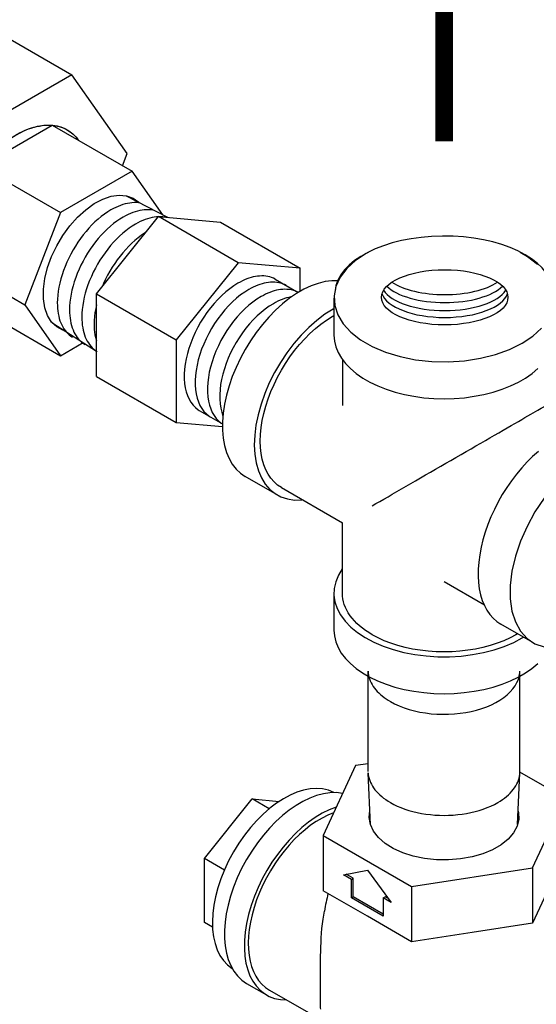
# Model space of a CAD drawing. Units: inches. Extents: x -26 to 67, y -16 to 86.
# Drawn here: x 22 to 25, y 34 to 41 of the extents above; entities that cross this region are included whole.
import ezdxf

# ---------------------------------------------------------------- set-up
doc = ezdxf.new("R2010")
doc.units = ezdxf.units.IN
doc.header["$MEASUREMENT"] = 0
doc.linetypes.add('PHANTOM', pattern=[2.5, 1.25, -0.25, 0.25, -0.25, 0.25, -0.25])

# ---------------------------------------------------------------- blocks, each defined once
blk = doc.blocks.new('SEG-E')
at = {"extrusion": (0.707107, -0.408248, 0.57735)}
for p, q in [((21.6038, 40.81, -57.256), (22.1562, 40.491, -57.256)), ((22.1562, 40.491, -57.256), (21.3907, 40.0491, -57.256)), ((22.5389, 39.9465, -57.256), (22.1562, 40.491, -57.256)), ((21.526, 39.8567, -57.256), (22.021, 40.1424, -57.256)), ((22.021, 40.1424, -57.256), (22.5734, 39.8235, -57.256)), ((22.021, 40.1424, -57.256), (22.0222, 40.1406, -57.256)), ((22.5062, 39.8623, -57.256), (22.5389, 39.9465, -57.256)), ((21.526, 39.8567, -57.256), (22.0784, 39.5377, -57.256)), ((22.5734, 39.8235, -57.256), (22.0784, 39.5377, -57.256)), ((22.7848, 39.5227, -57.256), (22.5734, 39.8235, -57.256)), ((22.0784, 39.5377, -57.256), (21.8309, 38.8999, -57.256)), ((21.2785, 39.2188, -57.256), (21.8309, 38.8999, -57.256)), ((21.8309, 38.8999, -57.256), (22.0784, 38.5478, -57.256)), ((21.526, 38.8667, -57.256), (22.0784, 38.5478, -57.256)), ((22.0784, 38.5478, -57.256), (22.2347, 38.638, -57.256)), ((23.6053, 37.6351, -57.256), (24.0271, 37.3915, -57.256)), ((24.0271, 36.9045, -57.256), (24.0271, 37.3915, -57.256)), ((23.9685, 36.9045, -57.256), (23.9685, 36.6493, -57.256))]:
    blk.add_line(p, q, dxfattribs=at)
at = {"color": 0, "extrusion": (0, 0.816497, 0.57735)}
for p, q in [((22.531, 39.6543, -57.256), (22.8216, 39.5037, -57.256)), ((23.4652, 38.9565, -57.256), (23.4652, 38.9565, -57.256)), ((23.4652, 38.9565, -57.256), (23.4652, 38.9565, -57.256)), ((22.0254, 38.7719, -57.256), (22.3272, 38.5788, -57.256))]:
    blk.add_line(p, q, dxfattribs=at)
at = {"extrusion": (0, 0.816497, 0.57735)}
for p, q in [((22.326, 38.9764, -57.256), (22.7547, 39.5096, -57.256)), ((22.7547, 39.5096, -57.256), (23.1833, 39.4713, -57.256)), ((23.3071, 39.1907, -57.256), (22.7547, 39.5096, -57.256)), ((23.1833, 39.4713, -57.256), (23.7357, 39.1524, -57.256)), ((23.3071, 39.1907, -57.256), (22.8784, 38.6574, -57.256)), ((23.7357, 39.1524, -57.256), (23.3071, 39.1907, -57.256)), ((23.7357, 38.9928, -57.256), (23.7357, 39.1524, -57.256)), ((22.326, 38.4048, -57.256), (22.326, 38.9764, -57.256)), ((22.326, 38.9764, -57.256), (22.8784, 38.6574, -57.256)), ((22.8784, 38.6574, -57.256), (22.8784, 38.0859, -57.256)), ((22.326, 38.4048, -57.256), (22.8784, 38.0859, -57.256)), ((22.8784, 38.0859, -57.256), (23.1978, 38.0574, -57.256)), ((24.1178, 35.7118, -57.256), (23.8937, 35.2288, -57.256)), ((24.2052, 35.7253, -57.256), (24.1178, 35.7118, -57.256)), ((25.5667, 35.4876, -57.256), (25.2552, 35.6675, -57.256)), ((23.0729, 35.0689, -57.256), (23.4044, 35.4813, -57.256)), ((23.4044, 35.4813, -57.256), (23.5909, 35.4646, -57.256)), ((23.5218, 35.4135, -57.256), (23.4044, 35.4813, -57.256)), ((25.3426, 35.0047, -57.256), (25.5667, 35.4876, -57.256)), ((23.8937, 35.2288, -57.256), (23.8937, 34.8461, -57.256)), ((23.8937, 35.2288, -57.256), (24.5061, 34.8753, -57.256)), ((23.2108, 34.9893, -57.256), (23.0729, 35.0689, -57.256)), ((23.0729, 34.627, -57.256), (23.0729, 35.0689, -57.256)), ((24.0342, 34.9564, -57.256), (24.1999, 34.9883, -57.256)), ((24.0894, 34.9245, -57.256), (24.0342, 34.9564, -57.256)), ((24.1027, 34.9321, -57.256), (24.054, 34.9602, -57.256)), ((24.1999, 34.9883, -57.256), (24.3656, 34.765, -57.256)), ((24.5061, 34.8753, -57.256), (25.3426, 35.0047, -57.256)), ((25.3426, 35.0047, -57.256), (25.3426, 34.6219, -57.256)), ((24.0894, 34.9245, -57.256), (24.1027, 34.9321, -57.256)), ((24.0894, 34.7969, -57.256), (24.0894, 34.9245, -57.256)), ((24.1027, 34.8045, -57.256), (24.1027, 34.9321, -57.256)), ((24.1999, 34.6693, -57.256), (23.8937, 34.8461, -57.256)), ((24.5061, 34.8753, -57.256), (24.5061, 34.4925, -57.256)), ((25.4547, 34.8634, -57.256), (25.3426, 34.6219, -57.256)), ((24.0894, 34.7969, -57.256), (24.1027, 34.8045, -57.256)), ((24.3104, 34.6693, -57.256), (24.0894, 34.7969, -57.256)), ((24.3104, 34.6846, -57.256), (24.1027, 34.8045, -57.256)), ((24.3104, 34.7969, -57.256), (24.3236, 34.8045, -57.256)), ((24.3656, 34.765, -57.256), (24.3104, 34.7969, -57.256)), ((24.3104, 34.7969, -57.256), (24.3104, 34.6693, -57.256)), ((24.3457, 34.7918, -57.256), (24.3236, 34.8045, -57.256)), ((23.1289, 34.5947, -57.256), (23.0729, 34.627, -57.256)), ((24.5061, 34.4925, -57.256), (24.1999, 34.6693, -57.256)), ((25.3426, 34.6219, -57.256), (24.9243, 34.5572, -57.256)), ((24.9243, 34.5572, -57.256), (24.5061, 34.4925, -57.256)), ((23.3647, 34.2051, -57.256), (23.5028, 34.1254, -57.256)), ((23.5223, 34.1593, -57.256), (23.7927, 34.0032, -57.256))]:
    blk.add_line(p, q, dxfattribs=at)
for p, q in [((23.5625, 39.0778, -57.256), (23.7109, 38.991, -57.256)), ((23.0376, 38.169, -57.256), (23.1978, 38.0765, -57.256))]:
    blk.add_line(p, q)
at = {"extrusion": (-0.707107, -0.408248, 0.57735)}
for p, q in [((23.9692, 38.9447, -57.256), (23.9692, 38.6896, -57.256)), ((23.9692, 38.8717, -57.256), (23.9575, 38.865, -57.256)), ((24.0278, 38.5225, -57.256), (24.0278, 38.2025, -57.256)), ((23.5759, 37.5843, -57.256), (23.355, 37.7119, -57.256)), ((24.7309, 36.9846, -57.256), (25.0103, 36.8233, -57.256)), ((25.3444, 36.5627, -57.256), (25.1234, 36.6903, -57.256))]:
    blk.add_line(p, q, dxfattribs=at)
at = {"color": 0, "extrusion": (-0.707107, -0.408248, 0.57735)}
for p, q in [((24.2052, 35.6707, -57.256), (24.2052, 36.3642, -57.256)), ((25.2552, 35.6675, -57.256), (25.2552, 36.3642, -57.256)), ((24.359, 36.1555, -57.256), (24.359, 36.1555, -57.256)), ((24.359, 36.1555, -57.256), (24.359, 36.1555, -57.256)), ((24.2218, 35.3016, -57.256), (24.2054, 35.6628, -57.256)), ((25.2388, 35.3049, -57.256), (25.255, 35.6628, -57.256))]:
    blk.add_line(p, q, dxfattribs=at)
at = {"elevation": -57.256, "flags": 128}
for points in [[(21.526, 38.8667, -0.052629), (21.4713, 38.8775, -0.056108), (21.4235, 38.8984, -0.098149), (21.3547, 38.9585, -0.082042), (21.3033, 39.0546, -0.092334), (21.278, 39.2283, -0.065394), (21.3199, 39.4715, -0.054422), (21.4198, 39.7014, -0.054188), (21.5674, 39.9053, -0.064563), (21.7561, 40.0664, -0.090575), (21.9198, 40.1351, -0.083978), (22.0337, 40.1406, -0.10159), (22.1235, 40.1108, -0.052427), (22.163, 40.0821, -0.049561), (22.1977, 40.0439)], [(21.2785, 39.2188, -0.079055), (21.3188, 39.4724, -0.064293), (21.4542, 39.757, -0.067591), (21.6579, 39.9952, -0.091439), (21.8566, 40.116, -0.096096), (22.0094, 40.1426, -0.126699), (22.1235, 40.1108, -0.054276), (22.1642, 40.0809, -0.051112), (22.2, 40.0409)]]:
    blk.add_lwpolyline(points, format="xyb", dxfattribs=at)
at = {"color": 0, "extrusion": (6.60583e-15, -8.04912e-16, -1), "elevation": 57.256}
blk.add_lwpolyline([(-22.1032, 38.7221), (-22.0942, 38.7241), (-22.0516, 38.7467), (-22.0162, 38.7807), (-21.9888, 38.8252), (-21.9701, 38.879), (-21.9607, 38.9407), (-21.9607, 39.0088), (-21.9701, 39.0815), (-21.9888, 39.1568), (-22.0162, 39.233), (-22.0516, 39.3078), (-22.0942, 39.3796), (-22.1427, 39.4463), (-22.196, 39.5062), (-22.2526, 39.5579), (-22.3111, 39.5999), (-22.3701, 39.6312), (-22.4278, 39.6509), (-22.483, 39.6586), (-22.534, 39.654), (-22.5797, 39.6373), (-22.6188, 39.6089), (-22.6191, 39.6086)], dxfattribs=at)
at = {"color": 0, "elevation": -57.256}
for points in [[(22.6267, 39.6039), (22.6163, 39.6054), (22.6019, 39.6065), (22.5871, 39.6066), (22.572, 39.6057), (22.5566, 39.6039), (22.541, 39.6012), (22.5251, 39.5975), (22.509, 39.5929), (22.4927, 39.5873), (22.4764, 39.5808), (22.4599, 39.5734), (22.4434, 39.5652), (22.4268, 39.556)], [(22.4268, 39.556), (22.4044, 39.5423), (22.382, 39.5271), (22.3599, 39.5104), (22.3379, 39.4923), (22.3163, 39.4729), (22.2951, 39.4522), (22.2744, 39.4303), (22.2543, 39.4073), (22.2347, 39.3833), (22.2159, 39.3584), (22.1978, 39.3326), (22.1806, 39.3061), (22.1643, 39.2789), (22.1489, 39.2512), (22.1346, 39.223), (22.1213, 39.1945), (22.1091, 39.1657), (22.0981, 39.1368), (22.0883, 39.1079), (22.0797, 39.079), (22.0724, 39.0503), (22.0663, 39.0219), (22.0616, 38.9938), (22.0583, 38.9663), (22.0562, 38.9393), (22.0556, 38.913)], [(22.7116, 39.5549), (22.7012, 39.5564), (22.6868, 39.5575), (22.672, 39.5576), (22.6569, 39.5567), (22.6415, 39.5549), (22.6258, 39.5522), (22.6099, 39.5485), (22.5939, 39.5439), (22.5776, 39.5383), (22.5612, 39.5318), (22.5448, 39.5244), (22.5282, 39.5162), (22.5117, 39.507)], [(22.7964, 39.5059), (22.7861, 39.5074), (22.7716, 39.5085), (22.7569, 39.5086), (22.7418, 39.5077), (22.7264, 39.5059), (22.7107, 39.5032), (22.6948, 39.4995), (22.6787, 39.4949), (22.6625, 39.4893), (22.6461, 39.4828), (22.6296, 39.4754), (22.6131, 39.4672), (22.5965, 39.458)], [(22.5117, 39.507), (22.4892, 39.4933), (22.4669, 39.4781), (22.4447, 39.4614), (22.4228, 39.4433), (22.4012, 39.4239), (22.38, 39.4032), (22.3593, 39.3813), (22.3391, 39.3583), (22.3196, 39.3343), (22.3008, 39.3094), (22.2827, 39.2836), (22.2655, 39.2571), (22.2492, 39.2299), (22.2338, 39.2022), (22.2194, 39.174), (22.2061, 39.1455), (22.194, 39.1167), (22.1829, 39.0878), (22.1731, 39.0589), (22.1645, 39.03), (22.1572, 39.0013), (22.1512, 38.9729), (22.1465, 38.9448), (22.1431, 38.9173), (22.1411, 38.8903), (22.1404, 38.864)], [(22.5965, 39.458), (22.5741, 39.4443), (22.5518, 39.4291), (22.5296, 39.4124), (22.5077, 39.3943), (22.4861, 39.3749), (22.4649, 39.3542), (22.4442, 39.3323), (22.424, 39.3093), (22.4045, 39.2853), (22.3856, 39.2604), (22.3676, 39.2346), (22.3504, 39.2081), (22.334, 39.1809), (22.3187, 39.1532), (22.3043, 39.125), (22.291, 39.0965), (22.2788, 39.0677), (22.2678, 39.0388), (22.258, 39.0099), (22.2494, 38.981), (22.2421, 38.9523), (22.2361, 38.9239), (22.2314, 38.8958), (22.228, 38.8683), (22.226, 38.8413), (22.2253, 38.815)], [(22.6664, 39.3999), (22.659, 39.3953), (22.6366, 39.3801), (22.6145, 39.3634), (22.5926, 39.3453), (22.571, 39.3259), (22.5498, 39.3052), (22.529, 39.2833), (22.5089, 39.2603), (22.4893, 39.2363), (22.4705, 39.2114), (22.4525, 39.1856), (22.4352, 39.1591), (22.4189, 39.1319), (22.4035, 39.1042), (22.3892, 39.076), (22.3759, 39.0475), (22.3678, 39.0283)], [(23.4543, 39.099), (23.4401, 39.0976), (23.4257, 39.0954), (23.4111, 39.0924), (23.3962, 39.0885), (23.3813, 39.0839), (23.3662, 39.0785), (23.351, 39.0722), (23.3357, 39.0653), (23.3204, 39.0575), (23.305, 39.049)], [(23.5625, 39.0778), (23.5507, 39.0835), (23.5381, 39.0885), (23.5252, 39.0926), (23.5117, 39.0957), (23.4979, 39.098), (23.4837, 39.0992), (23.4692, 39.0996), (23.4543, 39.099)], [(23.305, 39.049), (23.2765, 39.0313), (23.2482, 39.0111), (23.2202, 38.9887), (23.1927, 38.9641), (23.1658, 38.9374), (23.1398, 38.9089), (23.1148, 38.8786), (23.0909, 38.8469), (23.0682, 38.8138), (23.047, 38.7796), (23.0272, 38.7444), (23.0091, 38.7085), (22.9928, 38.672), (22.9783, 38.6353), (22.9657, 38.5985), (22.9552, 38.5618), (22.9467, 38.5254), (22.9403, 38.4897), (22.936, 38.4546), (22.934, 38.4206), (22.9341, 38.3878), (22.9364, 38.3563), (22.9409, 38.3263), (22.9476, 38.2982), (22.9563, 38.2719), (22.9671, 38.2476), (22.98, 38.2256), (22.9947, 38.2059), (23.0112, 38.1886), (23.0295, 38.1739), (23.0376, 38.169)], [(23.5296, 39.0555), (23.5155, 39.0541), (23.501, 39.0519), (23.4864, 39.0489), (23.4716, 39.045), (23.4566, 39.0404), (23.4415, 39.035), (23.4263, 39.0287), (23.411, 39.0218), (23.3957, 39.014), (23.3803, 39.0055)], [(23.6379, 39.0343), (23.626, 39.04), (23.6135, 39.045), (23.6005, 39.0491), (23.5871, 39.0522), (23.5733, 39.0545), (23.5591, 39.0557), (23.5445, 39.0561), (23.5296, 39.0555)], [(23.3803, 39.0055), (23.3518, 38.9878), (23.3235, 38.9676), (23.2955, 38.9452), (23.268, 38.9206), (23.2412, 38.8939), (23.2152, 38.8654), (23.1901, 38.8351), (23.1662, 38.8034), (23.1436, 38.7703), (23.1223, 38.7361), (23.1026, 38.7009), (23.0845, 38.665), (23.0681, 38.6285), (23.0536, 38.5918), (23.0411, 38.555), (23.0305, 38.5183), (23.022, 38.4819), (23.0156, 38.4462), (23.0114, 38.4111), (23.0093, 38.3771), (23.0095, 38.3443), (23.0118, 38.3128), (23.0163, 38.2828), (23.0229, 38.2547), (23.0317, 38.2284), (23.0425, 38.2041), (23.0553, 38.1821), (23.07, 38.1624), (23.0866, 38.1451), (23.1049, 38.1304), (23.113, 38.1255)], [(23.6145, 39.0065), (23.6003, 39.0051), (23.5859, 39.0029), (23.5713, 38.9999), (23.5565, 38.996), (23.5415, 38.9914), (23.5264, 38.986), (23.5112, 38.9797), (23.4959, 38.9728), (23.4806, 38.965), (23.4652, 38.9565)], [(23.7227, 38.9853), (23.7109, 38.991), (23.6984, 38.996), (23.6854, 39.0001), (23.672, 39.0032), (23.6581, 39.0055), (23.6439, 39.0067), (23.6294, 39.0071), (23.6145, 39.0065)], [(22.0556, 38.913), (22.0559, 38.8938), (22.0571, 38.8751), (22.059, 38.8569), (22.0616, 38.8393), (22.0651, 38.8222), (22.0692, 38.8058), (22.0741, 38.79), (22.0797, 38.7749), (22.086, 38.7606), (22.0931, 38.747), (22.1008, 38.7341), (22.1091, 38.7221), (22.1182, 38.7109), (22.1279, 38.7006), (22.1381, 38.6912), (22.149, 38.6826), (22.1605, 38.675)], [(22.326, 38.8987), (22.321, 38.8749), (22.3162, 38.8468), (22.3129, 38.8193), (22.3108, 38.7923), (22.3102, 38.766)], [(23.4652, 38.9565), (23.4367, 38.9388), (23.4084, 38.9186), (23.3804, 38.8962), (23.3529, 38.8716), (23.326, 38.8449), (23.3, 38.8164), (23.275, 38.7861), (23.2511, 38.7544), (23.2284, 38.7213), (23.2072, 38.6871), (23.1875, 38.6519), (23.1694, 38.616), (23.153, 38.5795), (23.1385, 38.5428), (23.1259, 38.506), (23.1154, 38.4693), (23.1069, 38.4329), (23.1005, 38.3972), (23.0962, 38.3621), (23.0942, 38.3281), (23.0943, 38.2953), (23.0966, 38.2638), (23.1011, 38.2338), (23.1078, 38.2057), (23.1165, 38.1794), (23.1274, 38.1551), (23.1402, 38.1331), (23.1549, 38.1134), (23.1715, 38.0961), (23.1898, 38.0814), (23.1978, 38.0765)], [(23.5501, 38.9075), (23.5216, 38.8898), (23.4932, 38.8696), (23.4652, 38.8472), (23.4378, 38.8226), (23.4109, 38.7959), (23.3849, 38.7674), (23.3599, 38.7371), (23.336, 38.7054), (23.3133, 38.6723), (23.2921, 38.6381), (23.2723, 38.6029), (23.2542, 38.567), (23.2379, 38.5305), (23.2234, 38.4938), (23.2108, 38.457), (23.2002, 38.4203), (23.1917, 38.3839), (23.1854, 38.3482), (23.1811, 38.3131), (23.1791, 38.2791), (23.1792, 38.2463), (23.1815, 38.2148), (23.186, 38.1848), (23.1927, 38.1567), (23.201, 38.1316)], [(23.6762, 38.9547), (23.6708, 38.9539), (23.6561, 38.9509), (23.6413, 38.947), (23.6264, 38.9424), (23.6113, 38.937), (23.5961, 38.9307), (23.5808, 38.9238), (23.5654, 38.916), (23.5501, 38.9075)], [(22.1404, 38.864), (22.1408, 38.8448), (22.1419, 38.8261), (22.1439, 38.8079), (22.1465, 38.7903), (22.1499, 38.7732), (22.1541, 38.7568), (22.159, 38.741), (22.1646, 38.7259), (22.1709, 38.7116), (22.1779, 38.698), (22.1856, 38.6851), (22.194, 38.6731), (22.2031, 38.6619), (22.2127, 38.6516), (22.223, 38.6422), (22.2339, 38.6336), (22.2453, 38.626)], [(22.2253, 38.815), (22.2257, 38.7958), (22.2268, 38.7771), (22.2287, 38.7589), (22.2314, 38.7413), (22.2348, 38.7242), (22.2389, 38.7078), (22.2438, 38.692), (22.2494, 38.6769), (22.2558, 38.6626), (22.2628, 38.649), (22.2705, 38.6361), (22.2789, 38.6241), (22.2879, 38.6129), (22.2976, 38.6026), (22.3079, 38.5932), (22.3188, 38.5846), (22.3302, 38.577)], [(22.3102, 38.766), (22.3105, 38.7468), (22.3117, 38.7281), (22.3136, 38.7099), (22.3163, 38.6923), (22.3197, 38.6752), (22.3238, 38.6588), (22.326, 38.6517)], [(24.2053, 36.3641), (24.2062, 36.351), (24.2082, 36.3376), (24.2111, 36.3243), (24.2151, 36.3112), (24.2201, 36.2981), (24.2261, 36.2851), (24.2331, 36.2724), (24.241, 36.2598)], [(24.359, 36.1555), (24.3886, 36.1397), (24.4202, 36.1252), (24.4536, 36.1122), (24.4887, 36.1007), (24.5252, 36.0908), (24.5629, 36.0825), (24.6016, 36.0759), (24.6411, 36.0711), (24.6811, 36.068), (24.7213, 36.0667), (24.7617, 36.0672), (24.8018, 36.0695), (24.8415, 36.0736), (24.8806, 36.0794), (24.9188, 36.0869), (24.9558, 36.0961), (24.9916, 36.1069), (25.0257, 36.1193), (25.0582, 36.1331), (25.0887, 36.1484), (25.1171, 36.1649), (25.1432, 36.1827), (25.1669, 36.2015), (25.1879, 36.2214), (25.2063, 36.2421), (25.2219, 36.2636), (25.2346, 36.2857), (25.2443, 36.3083), (25.2509, 36.3313), (25.2545, 36.3545), (25.2547, 36.3639)], [(24.241, 36.2598), (24.2493, 36.2482), (24.2585, 36.2368), (24.2684, 36.2256), (24.2791, 36.2147), (24.2906, 36.2041), (24.3029, 36.1937), (24.3159, 36.1837), (24.3296, 36.1739), (24.3439, 36.1645), (24.359, 36.1555)], [(24.2054, 35.6628), (24.2065, 35.6493), (24.2087, 35.6358), (24.2119, 35.6224), (24.2162, 35.6091), (24.2215, 35.5959), (24.2278, 35.5829), (24.2351, 35.57), (24.2433, 35.5573), (24.2526, 35.5449), (24.2628, 35.5327), (24.2739, 35.5208), (24.286, 35.5092), (24.2989, 35.4979), (24.3127, 35.487), (24.3273, 35.4764), (24.3428, 35.4662), (24.359, 35.4564)], [(25.1014, 35.4564), (25.1179, 35.4663), (25.1335, 35.4767), (25.1483, 35.4874), (25.1623, 35.4986), (25.1754, 35.5101), (25.1875, 35.5219), (25.1987, 35.534), (25.209, 35.5464), (25.2183, 35.559), (25.2265, 35.5719), (25.2338, 35.585), (25.24, 35.5983), (25.2452, 35.6117), (25.2493, 35.6252), (25.2523, 35.6389), (25.2543, 35.6526), (25.2552, 35.6663)], [(24.359, 35.4564), (24.3821, 35.4439), (24.4064, 35.4321), (24.432, 35.4213), (24.4586, 35.4113), (24.4862, 35.4023), (24.5147, 35.3943), (24.544, 35.3873), (24.574, 35.3814), (24.6046, 35.3764), (24.6356, 35.3726), (24.6669, 35.3698), (24.6985, 35.3682), (24.7302, 35.3676), (24.7619, 35.3682), (24.7935, 35.3698), (24.8248, 35.3726), (24.8559, 35.3764), (24.8864, 35.3814), (24.9164, 35.3873), (24.9457, 35.3943), (24.9742, 35.4023), (25.0018, 35.4113), (25.0284, 35.4213), (25.054, 35.4321), (25.0784, 35.4439), (25.1014, 35.4564)]]:
    blk.add_lwpolyline(points, dxfattribs=at)
at = {"extrusion": (-7.99361e-15, 8.99281e-15, -1), "elevation": 57.256}
for points in [[(-24.1923, 39.2557), (-24.118, 39.2059), (-24.0574, 39.1502), (-24.0119, 39.09), (-23.9824, 39.0265), (-23.9697, 38.9612), (-23.9739, 38.8955), (-23.9951, 38.8309), (-24.0327, 38.7689), (-24.0859, 38.7108), (-24.1535, 38.6579), (-24.234, 38.6114), (-24.3256, 38.5724), (-24.4263, 38.5416), (-24.5337, 38.5199), (-24.6456, 38.5077), (-24.7594, 38.5052), (-24.8725, 38.5126), (-24.9825, 38.5296), (-25.0868, 38.5559), (-25.1832, 38.5909), (-25.2695, 38.6338), (-25.3438, 38.6836), (-25.4044, 38.7392)], [(-25.3759, 39.1787), (-25.3083, 39.2316), (-25.2558, 39.2619)], [(-24.206, 39.2625), (-24.1923, 39.2557)]]:
    blk.add_lwpolyline(points, dxfattribs=at)
at = {"extrusion": (-1.88738e-15, -5.10703e-15, -1), "elevation": 57.256}
blk.add_lwpolyline([(-25.2695, 39.2557), (-25.2558, 39.2625)], dxfattribs=at)
at = {"extrusion": (1.80411e-14, 4.27713e-14, -1), "elevation": 57.256}
blk.add_lwpolyline([(-24.0007, 39.0659), (-23.9979, 39.0663), (-23.9534, 39.0662), (-23.907, 39.0601), (-23.8592, 39.0482), (-23.8103, 39.0306), (-23.7607, 39.0073), (-23.711, 38.9785), (-23.6614, 38.9446), (-23.6125, 38.9058), (-23.5647, 38.8625), (-23.5183, 38.815), (-23.4737, 38.7636), (-23.4314, 38.709), (-23.3917, 38.6514), (-23.355, 38.5915), (-23.3215, 38.5297), (-23.2915, 38.4665), (-23.2653, 38.4026), (-23.2431, 38.3383), (-23.2251, 38.2744), (-23.2115, 38.2113), (-23.2024, 38.1495), (-23.1978, 38.0897), (-23.1978, 38.0322), (-23.2024, 37.9777), (-23.2115, 37.9265), (-23.2251, 37.8791), (-23.2431, 37.8359), (-23.2653, 37.7973), (-23.2915, 37.7635), (-23.3215, 37.735), (-23.355, 37.7119)], dxfattribs=at)
at = {"extrusion": (-2.498e-15, -1.08247e-15, -1), "elevation": 57.256}
blk.add_lwpolyline([(-23.9692, 38.8726), (-23.9636, 38.8698), (-23.9066, 38.8343), (-23.8502, 38.7921), (-23.795, 38.7438), (-23.7415, 38.6899), (-23.6906, 38.631), (-23.6425, 38.5677), (-23.5981, 38.5008), (-23.5576, 38.4311), (-23.5216, 38.3592), (-23.4905, 38.2861), (-23.4646, 38.2125), (-23.4442, 38.1392), (-23.4296, 38.0671), (-23.4209, 37.997), (-23.4182, 37.9297), (-23.4215, 37.8659), (-23.4308, 37.8063), (-23.4461, 37.7516), (-23.467, 37.7025), (-23.4934, 37.6594), (-23.5251, 37.6229), (-23.5615, 37.5933), (-23.6024, 37.571), (-23.6473, 37.5563), (-23.6956, 37.5493), (-23.7469, 37.55)], dxfattribs=at)
at = {"elevation": -57.256}
for points in [[(23.6053, 37.6351), (23.5788, 37.6529), (23.5546, 37.6743), (23.5329, 37.6993), (23.5138, 37.7276), (23.4975, 37.7591), (23.484, 37.7936), (23.4734, 37.8309), (23.4658, 37.8707), (23.4612, 37.9128), (23.4596, 37.957), (23.4612, 38.0029), (23.4658, 38.0503), (23.4734, 38.0989), (23.484, 38.1484), (23.4975, 38.1985), (23.5138, 38.2489), (23.5329, 38.2992), (23.5546, 38.3492), (23.5788, 38.3986), (23.6053, 38.447), (23.6339, 38.4941), (23.6646, 38.5397), (23.697, 38.5835), (23.7311, 38.6252), (23.7665, 38.6646), (23.8032, 38.7013), (23.8407, 38.7352), (23.879, 38.7661), (23.9178, 38.7938), (23.9568, 38.8181)], [(23.9568, 38.8181), (23.9692, 38.8249)], [(24.233, 36.6174), (24.2092, 36.6318), (24.1867, 36.6469), (24.1655, 36.6626), (24.1456, 36.6789), (24.1271, 36.6958), (24.1101, 36.7131), (24.0946, 36.7309), (24.0806, 36.7491), (24.0682, 36.7677), (24.0574, 36.7866), (24.0482, 36.8058), (24.0406, 36.8253), (24.0347, 36.8449), (24.0305, 36.8647), (24.0279, 36.8845), (24.0271, 36.9045)], [(25.2381, 36.6241), (25.2274, 36.6174), (25.1869, 36.5958), (25.1435, 36.576), (25.0976, 36.5583), (25.0494, 36.5427), (24.9993, 36.5294), (24.9475, 36.5184), (24.8944, 36.5097), (24.8402, 36.5035), (24.7854, 36.4998), (24.7302, 36.4985), (24.675, 36.4998), (24.6202, 36.5035), (24.5661, 36.5097), (24.5129, 36.5184), (24.4611, 36.5294), (24.411, 36.5427), (24.3628, 36.5583), (24.3169, 36.576), (24.2736, 36.5958), (24.233, 36.6174)]]:
    blk.add_lwpolyline(points, dxfattribs=at)
at = {"extrusion": (-6.10623e-15, -1.08247e-15, -1), "elevation": 57.256}
blk.add_lwpolyline([(-23.9692, 38.6896), (-23.9724, 38.649), (-23.9821, 38.6088), (-23.9982, 38.5692), (-24.0206, 38.5307), (-24.049, 38.4935), (-24.0833, 38.4581), (-24.123, 38.4245), (-24.168, 38.3933), (-24.2177, 38.3646), (-24.2718, 38.3386), (-24.3299, 38.3157), (-24.3914, 38.2959), (-24.4557, 38.2795), (-24.5224, 38.2666), (-24.5909, 38.2573), (-24.6606, 38.2517), (-24.7309, 38.2498), (-24.8012, 38.2517), (-24.8709, 38.2573), (-24.9394, 38.2666), (-25.0061, 38.2795), (-25.0704, 38.2959), (-25.1319, 38.3157), (-25.19, 38.3386), (-25.2441, 38.3646), (-25.2938, 38.3933), (-25.3388, 38.4245), (-25.3786, 38.4581)], dxfattribs=at)
at = {"extrusion": (0.5, -0.866025, 2.12937e-13), "elevation": -20.3673}
blk.add_lwpolyline([(39.7418, -57.256), (39.7713, -57.256), (39.8021, -57.256), (39.8343, -57.256), (39.8676, -57.256), (39.9021, -57.256), (39.9376, -57.256), (39.9741, -57.256), (40.0114, -57.256), (40.0495, -57.256), (40.0883, -57.256), (40.1276, -57.256), (40.1675, -57.256), (40.2076, -57.256), (40.2481, -57.256), (40.2887, -57.256), (40.3294, -57.256), (40.3701, -57.256), (40.4106, -57.256), (40.4509, -57.256), (40.4909, -57.256), (40.5304, -57.256), (40.5693, -57.256), (40.6077, -57.256), (40.6453, -57.256), (40.682, -57.256), (40.7179, -57.256), (40.7527, -57.256), (40.7865, -57.256), (40.819, -57.256), (40.8503, -57.256), (40.8803, -57.256), (40.9088, -57.256), (40.9359, -57.256), (40.9614, -57.256), (40.9852, -57.256), (41.0074, -57.256), (41.0279, -57.256), (41.0465, -57.256), (41.0633, -57.256), (41.0783, -57.256), (41.0913, -57.256), (41.1024, -57.256), (41.1115, -57.256), (41.1186, -57.256), (41.1237, -57.256), (41.1267, -57.256), (41.1278, -57.256)], dxfattribs=at)
at = {"extrusion": (-7.38298e-15, 1.113e-14, -1), "elevation": 57.256}
blk.add_lwpolyline([(-25.3825, 37.8856), (-25.3431, 37.8504), (-25.3045, 37.8123), (-25.2671, 37.7715), (-25.2311, 37.7283), (-25.1966, 37.6829), (-25.1639, 37.6355), (-25.1332, 37.5866), (-25.1046, 37.5362), (-25.0784, 37.4848), (-25.0546, 37.4326), (-25.0333, 37.38), (-25.0149, 37.3271), (-24.9992, 37.2744), (-24.9864, 37.2221), (-24.9767, 37.1706), (-24.97, 37.1201), (-24.9664, 37.0709), (-24.9658, 37.0234), (-24.9684, 36.9777), (-24.9741, 36.9342), (-24.9829, 36.8931), (-24.9946, 36.8546), (-25.0093, 36.819), (-25.0269, 36.7864), (-25.0472, 36.7571), (-25.0701, 36.7312), (-25.0956, 36.7089), (-25.1234, 36.6903)], dxfattribs=at)
at = {"extrusion": (1.20459e-14, -1.56819e-14, -1), "elevation": 57.256}
blk.add_lwpolyline([(-25.4218, 37.5612), (-25.3589, 37.4669), (-25.3041, 37.3671), (-25.2588, 37.2641), (-25.2239, 37.1602), (-25.2001, 37.0577), (-25.1881, 36.9588), (-25.1881, 36.8658), (-25.2001, 36.7809), (-25.2239, 36.7057), (-25.2588, 36.6421), (-25.3041, 36.5915), (-25.3589, 36.555), (-25.4218, 36.5334)], dxfattribs=at)
at = {"extrusion": (1.9984e-15, -1.63758e-15, -1), "elevation": 57.256}
blk.add_lwpolyline([(-24.0263, 37.0725), (-23.9995, 37.0286), (-23.9808, 36.9833), (-23.9706, 36.9372), (-23.9688, 36.8906), (-23.9756, 36.8442), (-23.9909, 36.7985), (-24.0144, 36.754), (-24.046, 36.7111), (-24.0852, 36.6704), (-24.1317, 36.6324), (-24.1849, 36.5974), (-24.2442, 36.5658), (-24.3089, 36.5381), (-24.3783, 36.5144), (-24.4517, 36.4951), (-24.5282, 36.4804), (-24.607, 36.4704), (-24.6872, 36.4654), (-24.7678, 36.4652), (-24.848, 36.4699), (-24.9269, 36.4796), (-25.0036, 36.494), (-25.0773, 36.513), (-25.147, 36.5363), (-25.2121, 36.5638), (-25.2717, 36.5951), (-25.2795, 36.6002)], dxfattribs=at)
at = {"extrusion": (-4.61298e-14, -5.88418e-15, -1), "elevation": 57.256}
blk.add_lwpolyline([(-23.9685, 36.6493), (-23.9717, 36.6087), (-23.9814, 36.5685), (-23.9975, 36.5289), (-24.0199, 36.4904), (-24.0483, 36.4533), (-24.0826, 36.4178), (-24.1223, 36.3843), (-24.1673, 36.353), (-24.217, 36.3243), (-24.2712, 36.2983), (-24.3292, 36.2754), (-24.3907, 36.2556), (-24.455, 36.2392), (-24.5217, 36.2263), (-24.5902, 36.217), (-24.6599, 36.2114), (-24.7302, 36.2095), (-24.8005, 36.2114), (-24.8702, 36.217), (-24.9387, 36.2263), (-25.0054, 36.2392), (-25.0698, 36.2556), (-25.1312, 36.2754), (-25.1893, 36.2983), (-25.2434, 36.3243), (-25.2932, 36.353), (-25.3381, 36.3843), (-25.3779, 36.4178)], dxfattribs=at)
at = {"color": 0, "extrusion": (-2.55351e-15, 6.27276e-15, -1), "elevation": 57.256}
blk.add_lwpolyline([(-25.243, 35.3972), (-25.2458, 35.3883), (-25.2475, 35.3402), (-25.2357, 35.2925), (-25.2109, 35.2465), (-25.1737, 35.2035), (-25.1249, 35.1644), (-25.066, 35.1303), (-24.9983, 35.1022), (-24.9237, 35.0807), (-24.8441, 35.0664), (-24.7615, 35.0596), (-24.6781, 35.0606), (-24.5961, 35.0692), (-24.5175, 35.0854), (-24.4445, 35.1086), (-24.3788, 35.1383), (-24.3223, 35.1737), (-24.2763, 35.2139), (-24.2421, 35.2578), (-24.2205, 35.3043), (-24.2121, 35.3522), (-24.2172, 35.4003), (-24.2173, 35.4006)], dxfattribs=at)
for centre, major_axis, ratio, start_param, end_param in [((24.7301, 38.9819), (-0.7544, -0.0023), 0.521743, 3.205395, 6.246151), ((24.7347, 39.1615), (-0.4377, 0), 0.43617, 0.581939, 2.559653), ((24.7347, 39.0031), (-0.4377, 0), 0.43617, 0.135129, 3.006464), ((24.7347, 39.0504), (-0.4377, 0), 0.43617, 0.261632, 2.879961), ((24.7347, 39.1059), (-0.4377, 0), 0.43617, 0.416051, 2.725542), ((23.6254, 34.9117, -57.256), (0.3516, 0.6089), 0.57735, 0.024853, 3.116739), ((23.7358, 34.848, -57.256), (0.3711, 0.6428), 0.57735, 0.193212, 3.141593), ((23.8739, 34.7682, -57.256), (0.3711, 0.6428), 0.57735, 0.573041, 3.467725), ((23.8739, 34.7682, -57.256), (0.3516, 0.6089), 0.57735, 0.598002, 3.141593)]:
    blk.add_ellipse(centre, major_axis=major_axis, ratio=ratio, start_param=start_param, end_param=end_param)
blk.add_ellipse((24.7347, 38.9516), major_axis=(-0.4377, 0), ratio=0.43617)
blk.add_open_spline([(23.9276, 34.8266, -57.256), (23.9183, 34.7866, -57.256), (23.91, 34.7464, -57.256), (23.9027, 34.706, -57.256)], degree=3)
blk.add_open_spline([(23.8772, 34.0264, -57.256), (23.8765, 34.0389, -57.256), (23.876, 34.0527, -57.256), (23.8752, 34.1076, -57.256), (23.8756, 34.1563, -57.256), (23.8755, 34.2708, -57.256), (23.8752, 34.332, -57.256), (23.8779, 34.4766, -57.256), (23.8819, 34.5629, -57.256), (23.8962, 34.6677, -57.256), (23.8993, 34.6869, -57.256), (23.9027, 34.7059, -57.256)], degree=3, knots=[2.6163084, 2.6163084, 2.6163084, 2.6163084, 2.6826032, 2.6826032, 2.8582368, 2.8582368, 3.0245594, 3.0245594, 3.2335078, 3.2335078, 3.2805568, 3.2805568, 3.2805568, 3.2805568])

msp = doc.modelspace()

# ---------------------------------------------------------------- linework, layer by layer
at = {"linetype": 'PHANTOM', "ltscale": 0.5, "const_width": 0.12}
msp.add_lwpolyline([(24.7311, 47.9314), (24.7311, 40.0317)], dxfattribs=at)

# ---------------------------------------------------------------- block references
msp.add_blockref('SEG-E', (0, 0))

doc.saveas('drawing.dxf')
